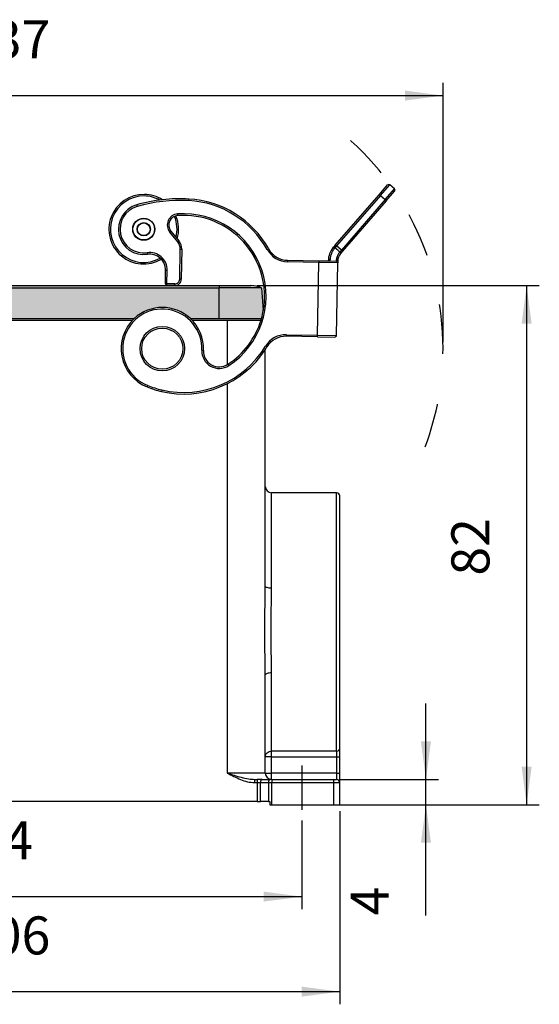
# Model space of a CAD drawing. Units: millimetres. Extents: x -297 to 297, y -210 to 210.
# Drawn here: x -55 to 27, y -54 to 102 of the extents above; entities that cross this region are included whole.
import ezdxf

# ---------------------------------------------------------------- set-up
doc = ezdxf.new("R2010")
doc.units = ezdxf.units.MM
doc.linetypes.add('DASHED', pattern=[15, 7, -8])
doc.layers.add('1', color=7, linetype='Continuous')
doc.styles.add('CONVERTER_11', font='simplex.shx', dxfattribs={"width": 0.95})
doc.dimstyles.new('ME10_DIM_10', dxfattribs={"dimtxt": 6, "dimasz": 6, "dimexe": 2, "dimexo": 1, "dimgap": 4, "dimtad": 1, "dimdsep": 46, "dimtxsty": 'CONVERTER_11', "dimsah": 1, "dimcen": 0.09, "dimclrd": 7, "dimclre": 7, "dimclrt": 7, "dimadec": 0, "dimazin": 0, "dimtfac": 1, "dimtdec": 4, "dimtix": 1, "dimtmove": 0, "dimatfit": 3, "dimfxl": 1, "dimtolj": 1, "dimtzin": 0, "dimarcsym": 0})
doc.dimstyles.new('ME10_DIM_11', dxfattribs={"dimtxt": 6, "dimasz": 6, "dimexe": 2, "dimexo": 1, "dimgap": 4, "dimtad": 1, "dimdsep": 46, "dimtxsty": 'CONVERTER_11', "dimsah": 1, "dimcen": 0.09, "dimclrd": 7, "dimclre": 7, "dimclrt": 7, "dimadec": 0, "dimazin": 0, "dimtfac": 1, "dimtdec": 4, "dimtix": 1, "dimtmove": 0, "dimatfit": 3, "dimfxl": 1, "dimtolj": 1, "dimtzin": 0, "dimarcsym": 0})
doc.dimstyles.new('ME10_DIM_13', dxfattribs={"dimtxt": 6, "dimasz": 6, "dimexe": 2, "dimexo": 1, "dimgap": 4, "dimtad": 1, "dimdsep": 46, "dimtxsty": 'CONVERTER_11', "dimsah": 1, "dimcen": 0.09, "dimclrd": 7, "dimclre": 7, "dimclrt": 7, "dimadec": 0, "dimazin": 0, "dimtfac": 1, "dimtdec": 4, "dimtix": 1, "dimtmove": 0, "dimatfit": 3, "dimfxl": 1, "dimtolj": 1, "dimtzin": 0, "dimarcsym": 0})
doc.dimstyles.new('ME10_DIM_14', dxfattribs={"dimtxt": 6, "dimasz": 6, "dimexe": 2, "dimexo": 1, "dimgap": 4, "dimtad": 1, "dimdsep": 46, "dimtxsty": 'CONVERTER_11', "dimsah": 1, "dimcen": 0.09, "dimclrd": 7, "dimclre": 7, "dimclrt": 7, "dimadec": 0, "dimazin": 0, "dimtfac": 1, "dimtdec": 4, "dimtix": 1, "dimtmove": 0, "dimatfit": 3, "dimfxl": 1, "dimtolj": 1, "dimtzin": 0, "dimarcsym": 0})
doc.dimstyles.new('ME10_DIM_15', dxfattribs={"dimtxt": 6, "dimasz": 6, "dimexe": 2, "dimexo": 1, "dimgap": 4, "dimtad": 1, "dimdsep": 46, "dimtxsty": 'CONVERTER_11', "dimsah": 1, "dimcen": 0.09, "dimclrd": 7, "dimclre": 7, "dimclrt": 7, "dimadec": 0, "dimazin": 0, "dimtfac": 1, "dimtdec": 4, "dimtix": 1, "dimtmove": 0, "dimatfit": 3, "dimfxl": 1, "dimtolj": 1, "dimtzin": 0, "dimarcsym": 0})

# ---------------------------------------------------------------- blocks, each defined once
blk = doc.blocks.new('*D1')
at = {"layer": '1', "color": 7, "linetype": 'Continuous'}
for p, q in [((9.22698330304002, -18.19934596217957), (9.22698330304002, -6.19934596217957)), ((-4.38486531657384, -18.19934596217957), (11.22698330304002, -18.19934596217957)), ((9.22698330304002, -22.19934596217954), (9.22698330304002, -18.19934596217957)), ((-4.38486531657384, -22.19934596217954), (11.22698330304002, -22.19934596217954)), ((9.22698330304002, -39.67194591257145), (9.22698330304002, -22.19934596217954))]:
    blk.add_line(p, q, dxfattribs=at)
at = {"layer": '1', "color": 7}
for points in [[(8.43706831751564, -12.19934596217957), (10.01689828856439, -12.19934596217957), (9.22698330304002, -18.19934596217957)], [(10.01689828856439, -28.19934596217954), (8.43706831751564, -28.19934596217954), (9.22698330304002, -22.19934596217954)]]:
    blk.add_solid(points, dxfattribs=at)
at = {"layer": '1', "color": 7, "insert": (5.22698330304002, -39.67194591257145), "char_height": 6, "attachment_point": 7, "rotation": 90, "line_spacing_factor": 0.60024009603842, "style": 'CONVERTER_11'}
blk.add_mtext('4', dxfattribs=at)
blk = doc.blocks.new('*D2')
at = {"layer": '1', "color": 7, "linetype": 'Continuous'}
for p, q in [((-126.6887135202495, 50.80065403782044), (-126.6887135202495, 91.75065403782042)), ((11.91898331456321, 50.80065403782044), (11.91898331456321, 91.75065403782042)), ((-126.6887135202495, 89.75065403782042), (11.91898331456321, 89.75065403782042))]:
    blk.add_line(p, q, dxfattribs=at)
at = {"layer": '1', "color": 7}
for points in [[(-120.6887135202495, 90.5405690233448), (-120.6887135202495, 88.96073905229605), (-126.6887135202495, 89.75065403782042)], [(5.91898331456321, 88.96073905229605), (5.91898331456321, 90.5405690233448), (11.91898331456321, 89.75065403782042)]]:
    blk.add_solid(points, dxfattribs=at)
at = {"layer": '1', "color": 7, "insert": (-63.68486510284315, 93.75065403782042), "char_height": 6, "attachment_point": 7, "rotation": 0.00013888888888888892, "line_spacing_factor": 0.60024009603842, "style": 'CONVERTER_11'}
blk.add_mtext('137', dxfattribs=at)
blk = doc.blocks.new('*D4')
at = {"layer": '1', "color": 7, "linetype": 'Continuous'}
for p, q in [((-110.3848653165738, -23.19934596217953), (-110.3848653165738, -53.69934596217956)), ((-4.38486531657384, -23.19934596217953), (-4.38486531657384, -53.69934596217956)), ((-110.3848653165738, -51.69934596217956), (-4.38486531657384, -51.69934596217956))]:
    blk.add_line(p, q, dxfattribs=at)
at = {"layer": '1', "color": 7}
for points in [[(-104.3848653165738, -50.90943097665518), (-104.3848653165738, -52.48926094770393), (-110.3848653165738, -51.69934596217956)], [(-10.38486531657384, -52.48926094770393), (-10.38486531657384, -50.90943097665518), (-4.38486531657384, -51.69934596217956)]]:
    blk.add_solid(points, dxfattribs=at)
at = {"layer": '1', "color": 7, "insert": (-63.68486531657383, -47.69934596217956), "char_height": 6, "attachment_point": 7, "rotation": 0.00013888888888888892, "line_spacing_factor": 0.60024009603842, "style": 'CONVERTER_11'}
blk.add_mtext('106', dxfattribs=at)
blk = doc.blocks.new('*D5')
at = {"layer": '1', "color": 7, "linetype": 'Continuous'}
for p, q in [((-104.3848653165738, -24.68590912199306), (-104.3848653165738, -38.69934596217956)), ((-10.38486531657384, -24.68590912199306), (-10.38486531657384, -38.69934596217956)), ((-104.3848653165738, -36.69934596217956), (-10.38486531657384, -36.69934596217956))]:
    blk.add_line(p, q, dxfattribs=at)
at = {"layer": '1', "color": 7}
for points in [[(-98.38486531657378, -35.90943097665519), (-98.38486531657378, -37.48926094770394), (-104.3848653165738, -36.69934596217956)], [(-16.38486531657384, -37.48926094770394), (-16.38486531657384, -35.90943097665519), (-10.38486531657384, -36.69934596217956)]]:
    blk.add_solid(points, dxfattribs=at)
at = {"layer": '1', "color": 7, "insert": (-61.88486531657384, -32.69934596217956), "char_height": 6, "attachment_point": 7, "rotation": 0.00013888888888888892, "line_spacing_factor": 0.60024009603842, "style": 'CONVERTER_11'}
blk.add_mtext('94', dxfattribs=at)
blk = doc.blocks.new('*D6')
at = {"layer": '1', "color": 7, "linetype": 'Continuous'}
for p, q in [((-17.38486510284304, 59.75065403782048), (27.11513468342616, 59.75065403782048)), ((25.11513468342616, 59.75065403782048), (25.11513468342616, -22.19934596217956)), ((-4.38486531657361, -22.19934596217956), (27.11513468342616, -22.19934596217956))]:
    blk.add_line(p, q, dxfattribs=at)
at = {"layer": '1', "color": 7}
for points in [[(25.90504966895053, 53.75065403782048), (24.32521969790178, 53.75065403782048), (25.11513468342616, 59.75065403782048)], [(24.32521969790178, -16.19934596217956), (25.90504966895054, -16.19934596217956), (25.11513468342616, -22.19934596217956)]]:
    blk.add_solid(points, dxfattribs=at)
at = {"layer": '1', "color": 7, "insert": (21.11513468342616, 13.97565403782046), "char_height": 6, "attachment_point": 7, "rotation": 90, "line_spacing_factor": 0.60024009603842, "style": 'CONVERTER_11'}
blk.add_mtext('82', dxfattribs=at)

msp = doc.modelspace()

# ---------------------------------------------------------------- hatches: boundary and pattern name
at = {"layer": '1', "linetype": 'Continuous'}
msp.add_hatch(color=3, dxfattribs=at).paths.add_polyline_path([(-23.38486510284304, 59.75065403782043), (-23.38486510284304, 59.39448444002085), (-57.38486510284304, 59.39448444002085), (-57.38486510284304, 59.75065403782043)])
h = msp.add_hatch(color=3, dxfattribs=at)
edge = h.paths.add_edge_path()
edge.add_line((-57.38486510284304, 59.39448444002085), (-57.38486510284304, 54.55065403782044))
edge.add_line((-57.38486510284304, 54.55065403782044), (-36.82192515389841, 54.55065403782038))
edge.add_arc((-32.38486531657384, 49.80065403782044), 6.500000000000011, 46.95092019976272, 133.0490798002359, ccw=False)
edge.add_line((-27.94780547924904, 54.55065403782038), (-23.38486510284304, 54.55065403782044))
edge.add_line((-23.38486510284304, 54.55065403782044), (-23.38486510284304, 59.39448444002085))
edge.add_line((-23.38486510284304, 59.39448444002085), (-57.38486510284304, 59.39448444002085))
h = msp.add_hatch(color=3, dxfattribs=at)
edge = h.paths.add_edge_path()
edge.add_line((-23.38486510284304, 59.75065403782043), (-23.38486510284304, 59.39448444002085))
edge.add_line((-23.38486510284304, 59.39448444002085), (-16.73486510284306, 59.39448444002085))
edge.add_arc((-18.38486510284304, 55.75065403782043), 3.999999999999996, 65.63802206002036, 90)
edge.add_line((-18.38486510284304, 59.75065403782043), (-23.38486510284304, 59.75065403782043))
h = msp.add_hatch(color=3, dxfattribs=at)
edge = h.paths.add_edge_path()
edge.add_line((-16.73486510284306, 59.39448444002085), (-16.43823067055962, 55.80236723643543))
edge.add_arc((-29.04049771864379, 58.04354220701924), 12.79999999999998, 344.16417178553905, 349.91599997260073, ccw=False)
edge.add_line((-16.72628916764586, 54.55065403782044), (-23.38486510284304, 54.55065403782044))
edge.add_line((-23.38486510284304, 54.55065403782044), (-23.38486510284304, 59.39448444002085))
edge.add_line((-23.38486510284304, 59.39448444002085), (-16.73486510284306, 59.39448444002085))

# ---------------------------------------------------------------- linework, layer by layer
at = {"color": 7, "linetype": 'Continuous'}
for p, q in [((1.81888204293875, 74.10446206133935), (3.15609280127353, 75.64274707152373)), ((2.05000958084793, 73.98928060731242), (3.50878495357677, 75.66740970933182)), ((2.80471916107069, 73.33322157832197), (4.26349453379964, 75.01135068034137)), ((2.95094641327296, 73.12037351785352), (4.28815717160774, 74.65865852803807)), ((4.26349453379964, 75.01135068034137), (3.50878495357677, 75.66740970933182)), ((-28.21482192967676, 73.42139184510307), (-28.22822575741964, 73.17175142890034)), ((-5.10445264646114, 66.14007656203654), (1.81888204293875, 74.10446206133935)), ((2.05000958084793, 73.98928060731242), (-4.87332510855185, 66.02489510800967)), ((2.80471916107069, 73.33322157832197), (-4.11861552832909, 65.36883607901916)), ((2.95094641327296, 73.12037351785352), (-3.97238827612694, 65.15598801855077)), ((2.05000958084793, 73.98928060731242), (2.80471916107069, 73.33322157832197)), ((-36.40170515735144, 72.50158927584266), (-36.33324015281767, 72.26114688533266)), ((-29.95297354652951, 70.81097686961004), (-29.97079534004297, 71.06034082786374)), ((-31.01176172763474, 68.37081253351283), (-31.20604821799884, 68.21348243575045)), ((-29.94611724338472, 66.65759725776894), (-31.20604821799884, 68.21348243575045)), ((-31.01176172763474, 68.37081253351283), (-29.7518307530205, 66.81492735553132)), ((-29.7518307530205, 66.81492735553132), (-29.94611724338472, 66.65759725776894)), ((-29.63967313189687, 60.75441213847944), (-29.55638920941078, 65.52574486216645)), ((-29.55638920941078, 65.52574486216645), (-29.30642728562168, 65.52138176055718)), ((-29.30642728562168, 65.52138176055718), (-29.38971120810777, 60.75004903687017)), ((-15.81252773601534, 65.42888648732713), (-15.59424440296857, 65.55075685498906)), ((-5.10445264646114, 66.14007656203654), (-5.3285598910378, 65.88227066804626)), ((-4.6506940268581, 65.29022896830884), (-5.14030927067813, 65.71584500639426)), ((-4.87332510855185, 66.02489510800967), (-5.08146479006257, 65.78545779411064)), ((-4.11861552832909, 65.36883607901916), (-4.87332510855185, 66.02489510800967)), ((-4.38469070988185, 65.05899581264634), (-4.6506940268581, 65.29022896830884)), ((-4.11861552832909, 65.36883607901916), (-4.3267552098398, 65.12939876512013)), ((-34.76308985765411, 64.94405813448907), (-34.72687817584358, 64.69669460827618)), ((-12.59936116284564, 63.75747506920754), (-12.60372426445485, 63.50751314541844)), ((-12.59936116284564, 63.75747506920754), (-7.68769224643324, 63.67174156936562)), ((-3.97238827612694, 65.15598801855077), (-4.19787293109687, 64.89659759516024)), ((-31.90241975082665, 60.04379428159604), (-31.86514211984786, 62.17942833005435)), ((-31.86514211984786, 62.17942833005435), (-31.61518019605876, 62.17506522844502)), ((-31.65245782703755, 60.03943117998676), (-31.61518019605876, 62.17506522844502)), ((-7.69205534804269, 63.42177964557652), (-12.60372426445485, 63.50751314541844)), ((-7.89275802207135, 51.92353115127804), (-7.69205534804269, 63.42177964557652)), ((-7.68769224643324, 63.67174156936562), (-7.69205534804269, 63.42177964557652)), ((-4.69251226257347, 63.36942242626463), (-7.69205534804269, 63.42177964557652)), ((-7.68769224643324, 63.67174156936562), (-6.18792070369864, 63.64556295970965)), ((-6.18792070369864, 63.64556295970965), (-5.93795877990954, 63.64119985810032)), ((-5.93795877990954, 63.64119985810032), (-4.93811108475313, 63.62374745166306)), ((-4.89321493660213, 51.87117393196627), (-4.69251226257347, 63.36942242626463)), ((-4.68814916096414, 63.61938435005374), (-4.69251226257347, 63.36942242626463)), ((-29.38971120810777, 60.75004903687017), (-29.63967313189687, 60.75441213847944)), ((-57.38486510284304, 59.75065403782043), (-23.38486510284304, 59.75065403782043)), ((-57.38486510284304, 59.39448444002085), (-23.38486510284304, 59.39448444002085)), ((-31.90241975082665, 60.04379428159604), (-31.65245782703755, 60.03943117998676)), ((-31.65682092864688, 59.78946925619766), (-31.65245782703755, 60.03943117998676)), ((-30.40701130970138, 59.76765374815108), (-31.65682092864688, 59.78946925619766)), ((-30.40264820809205, 60.01761567194012), (-31.65245782703755, 60.03943117998676)), ((-30.40701130970138, 59.76765374815108), (-30.40264820809205, 60.01761567194012)), ((-23.38486510284304, 59.75065403782043), (-23.38486510284304, 59.39448444002085)), ((-23.38486510284304, 59.75065403782043), (-18.38486510284304, 59.75065403782043)), ((-23.38486510284304, 54.55065403782044), (-23.38486510284304, 59.39448444002085)), ((-16.73486510284306, 59.39448444002085), (-23.38486510284304, 59.39448444002085)), ((-16.73486510284306, 59.39448444002085), (-16.43823067055962, 55.80236723643543)), ((-57.38486510284304, 54.55065403782044), (-36.82192515389841, 54.55065403782038)), ((-27.94780547924904, 54.55065403782038), (-23.38486510284304, 54.55065403782044)), ((-23.38486510284304, 54.55065403782044), (-16.72628916764586, 54.55065403782044)), ((-77.69444955675033, 54.30065403782044), (-37.07528107639735, 54.30065403782044)), ((-27.69444955675033, 54.30065403782044), (-22.13486531657384, 54.30065403782044)), ((-22.13486531657384, 54.30065403782044), (-22.13486531657384, 47.26953625079545)), ((-22.13486531657384, 54.30065403782044), (-16.79995899876417, 54.30065403782044)), ((-12.80879004009296, 51.75930272733086), (-12.80442693848374, 52.00926465111996)), ((-7.89712112368068, 51.67356922748894), (-12.80879004009296, 51.75930272733086)), ((-12.80442693848374, 52.00926465111996), (-7.89275802207135, 51.92353115127804)), ((-7.89712112368068, 51.67356922748894), (-7.89275802207135, 51.92353115127804)), ((-7.89712112368068, 51.67356922748894), (-5.14753996200056, 51.62557510978644)), ((-7.89275802207135, 51.92353115127804), (-4.89321493660213, 51.87117393196627)), ((-16.07833065627824, 50.20104738411197), (-15.8644335100347, 50.07163327812344)), ((-26.14016280958367, 49.54337870050307), (-25.89037470930396, 49.53308768701032)), ((-16.13486531657384, 28.05065403782044), (-16.13486531657384, 49.64088475222314)), ((-22.02161894628091, 47.33955506302124), (-21.88453147025814, 47.13049281411503)), ((-22.13486531657384, 44.27865059366167), (-22.13486531657384, -17.19934596217956)), ((-16.13486531657384, 12.28921612215117), (-16.13486531657384, 28.05065403782044)), ((-15.13486531657384, 11.98202657999923), (-15.13486531657384, 27.05065403782044)), ((-4.88486531657384, 27.05065403782044), (-15.13486531657384, 27.05065403782044)), ((-4.88486531657384, -13.73788777733785), (-4.88486531657384, 27.05065403782044)), ((-4.38486531657384, -13.30022014940317), (-4.38486531657384, 26.55065403782044)), ((-15.13486531657384, -13.73788777733785), (-15.13486531657384, -1.38071850389423)), ((-16.13486531657384, -14.61322303320719), (-16.13486531657384, -1.68790804604203)), ((-4.88486531657384, -13.73788777733785), (-15.13486531657384, -13.73788777733785)), ((-15.13486531657384, -14.61322303320719), (-15.13486531657384, -13.73788777733785)), ((-4.88486531657384, -13.73788777733785), (-4.88486531657384, -14.61322303320719)), ((-4.38486531657384, -14.61322303320719), (-4.38486531657384, -13.30022014940317)), ((-15.13486531657384, -14.61322303320719), (-16.13486531657384, -14.61322303320719)), ((-16.13486531657384, -17.19934596217956), (-16.13486531657384, -14.61322303320719)), ((-15.13486531657384, -14.61322303320719), (-4.88486531657384, -14.61322303320719)), ((-15.13486531657384, -17.19934596217956), (-15.13486531657384, -14.61322303320719)), ((-4.88486531657384, -14.61322303320719), (-4.88486531657384, -17.19934596217956)), ((-4.88486531657384, -14.61322303320719), (-4.38486531657384, -14.61322303320719)), ((-4.38486531657384, -17.19934596217956), (-4.38486531657384, -14.61322303320719)), ((-16.13486531657384, -17.19934596217956), (-22.13486531657384, -17.19934596217956)), ((-17.80473829765163, -18.19934596217956), (-17.38486531657384, -18.19934596217956)), ((-17.80473829765163, -18.19934596217956), (-17.80473829765163, -18.69934596217956)), ((-16.63486531657384, -18.19934596217956), (-17.38486531657384, -18.19934596217956)), ((-17.38486531657384, -18.19934596217956), (-17.38486531657384, -18.69934596217956)), ((-16.63486531657384, -18.19934596217956), (-15.36691612414256, -18.19934596217956)), ((-16.13486531657384, -17.19934596217956), (-15.13486531657384, -17.19934596217956)), ((-15.13486531657384, -18.19934596217956), (-15.36691612414256, -18.19934596217956)), ((-4.88486531657384, -17.19934596217956), (-15.13486531657384, -17.19934596217956)), ((-15.13486531657384, -18.19934596217956), (-15.13486531657384, -17.19934596217956)), ((-15.11691612414256, -18.19934596217956), (-15.13486531657384, -18.19934596217956)), ((-15.11691612414256, -18.19934596217956), (-5.38486531657384, -18.19934596217956)), ((-15.11691612414256, -18.19934596217956), (-15.11691612414256, -18.69934596217956)), ((-5.38486531657384, -18.19934596217956), (-5.38486531657384, -18.69934596217956)), ((-5.38486531657384, -18.19934596217956), (-4.88486531657384, -18.19934596217956)), ((-4.88486531657384, -17.19934596217956), (-4.38486531657384, -17.19934596217956)), ((-4.88486531657384, -17.19934596217956), (-4.88486531657384, -18.19934596217956)), ((-4.38486531657384, -18.69934596217956), (-4.38486531657384, -17.19934596217956)), ((-17.80473829765163, -18.69934596217956), (-17.38486531657384, -18.69934596217956)), ((-17.38486531657384, -18.69934596217956), (-16.88486531657384, -18.69934596217956)), ((-17.38486531657384, -18.69934596217956), (-17.38486531657384, -21.69934596217956)), ((-16.88486531657384, -18.69934596217956), (-15.61691612414256, -18.69934596217956)), ((-16.88486531657384, -21.69934596217956), (-16.88486531657384, -18.69934596217956)), ((-15.61691612414256, -18.69934596217956), (-15.11691612414256, -18.69934596217956)), ((-15.61691612414256, -18.69934596217956), (-15.61691612414256, -21.69934596217956)), ((-15.11691612414256, -18.69934596217956), (-5.38486531657384, -18.69934596217956)), ((-15.11691612414256, -22.19934596217956), (-15.11691612414256, -18.69934596217956)), ((-5.38486531657384, -18.69934596217956), (-4.38486531657384, -18.69934596217956)), ((-5.38486531657384, -18.69934596217956), (-5.38486531657384, -22.19934596217956)), ((-4.38486531657384, -22.19934596217956), (-4.38486531657384, -18.69934596217956)), ((-17.38486531657384, -21.69934596217956), (-97.38486531657384, -21.69934596217956)), ((-17.38486531657384, -21.69934596217956), (-16.88486531657384, -21.69934596217956)), ((-15.61691612414256, -21.69934596217956), (-16.88486531657384, -21.69934596217956)), ((-15.61691612414256, -21.69934596217956), (-15.38486531657384, -21.69934596217956)), ((-15.38486531657384, -21.69934596217956), (-15.38486531657384, -22.19934596217956)), ((-15.38486531657384, -22.19934596217956), (-15.11691612414256, -22.19934596217956)), ((-15.11691612414256, -22.19934596217956), (-5.38486531657384, -22.19934596217956)), ((-5.38486531657384, -22.19934596217956), (-4.38486531657384, -22.19934596217956))]:
    msp.add_line(p, q, dxfattribs=at)
for centre, radius in [((-35.30626508481112, 68.65451102768185), 1.750000000000024), ((-35.30626508481112, 68.65451102768185), 1.750000000000024), ((-35.30626508481112, 68.65451102768185), 1.699999999999944), ((-35.30626508481112, 68.65451102768185), 1.049999999999982), ((-35.30626508481112, 68.65451102768185), 0.9999999999999001), ((-32.38486531657384, 49.80065403782044), 3.50000000000004), ((-32.38486531657384, 49.80065403782044), 3.50000000000004), ((-32.38486531657384, 49.80065403782044), 3.250000000000037), ((-32.38486531657384, 49.80065403782044), 3.250000000000037)]:
    msp.add_circle(centre, radius, dxfattribs=at)
for centre, radius, start, end in [((3.34477019632925, 75.47873231427616), 0.2499999999999039, 49.00000000001487, 139.0000000000138), ((4.09947977655202, 74.82267328528565), 0.2499999999999838, 319.0000000000136, 49.00000000000383), ((-35.30626508481112, 68.65451102768185), 5.49999999999996, 88.99999999999933, 300.421580598449), ((-35.30626508481112, 68.65451102768185), 5.49999999999996, 88.99999999999933, 300.421580598449), ((-35.30626508481112, 68.65451102768185), 5.249999999999955, 89.00000000000063, 299.6870884222985), ((-35.30626508481112, 68.65451102768185), 5.249999999999955, 89.00000000000063, 299.6870884222985), ((-29.55520470397403, 48.45735022483734), 24.99999999999985, 86.92659529397228, 105.8940902093776), ((-29.55520470397403, 48.45735022483734), 24.74999999999978, 86.92659529397206, 105.8940902093776), ((-35.30626508481112, 68.65451102768185), 5.249999999999981, 61.08566549726434, 89.00000000000063), ((-35.30626508481112, 68.65451102768185), 5.249999999999981, 61.08566549726434, 89.00000000000063), ((-35.30626508481112, 68.65451102768185), 5.500000000000045, 57.62126600285265, 88.99999999999933), ((-35.30626508481112, 68.65451102768185), 5.500000000000045, 57.62126600285265, 88.99999999999933), ((-29.04049771864379, 58.04354220701924), 15.14999999999986, 29.17517993534668, 86.9265952939723), ((-29.04049771864379, 58.04354220701924), 15.39999999999998, 29.17517993534676, 86.92659529397265), ((-35.30626508481112, 68.65451102768185), 3.999999999999899, 105.8940902093768, 278.3284036061765), ((-35.30626508481112, 68.65451102768185), 3.749999999999958, 105.8940902093766, 278.3284036061758), ((-29.84604278544919, 69.31479312008764), 1.750000000000018, 94.08792158008745, 219.0000000000004), ((-29.84604278544919, 69.31479312008764), 1.500000000000043, 94.08792158008502, 218.9999999999993), ((-35.30626508481112, 68.65451102768185), 5.25000000000013, 345.9916622725576, 22.7154155347524), ((-35.30626508481112, 68.65451102768185), 5.25000000000013, 345.9916622725576, 22.7154155347524), ((-35.30626508481112, 68.65451102768185), 5.500000000000086, 344.0540447387704, 22.57002217800303), ((-35.30626508481112, 68.65451102768185), 5.500000000000086, 344.0540447387704, 22.57002217800303), ((-29.04049771864379, 58.04354220701924), 13.05000000000006, 303.253882984123, 94.08792158008686), ((-29.04049771864379, 58.04354220701924), 12.79999999999998, 349.9159999726008, 94.08792158008654), ((-31.30612267593449, 65.55628657343175), 1.750000000000024, 358.9999999999982, 38.99999999999797), ((-31.30612267593449, 65.55628657343175), 2.000000000000026, 358.9999999999998, 38.99999999999693), ((-12.53827774031504, 67.25694200225485), 3.750000000000138, 209.1751799353455, 269), ((-12.53827774031504, 67.25694200225485), 3.500000000000017, 209.175179935345, 268.9999999999982), ((-2.68845377065134, 63.58447953717916), 3.500000000000179, 140.5902522874718, 179.0000000000001), ((-2.6884394292498, 63.58449649479837), 3.500000314856659, 138.9659938892374, 140.5906158160758), ((-34.36476135773887, 62.22305934614752), 2.750000000000036, 359.0000000000006, 98.32840360617716), ((-34.36476135773887, 62.22305934614752), 2.500000000000032, 359.0000000000009, 98.32840360617608), ((-2.68845377065134, 63.58447953717916), 2.000000000000025, 141.6798317071446, 178.9999999999997), ((-2.68845377065134, 63.58447953717916), 2.000000000000034, 138.9999999999983, 141.6798317071446), ((-4.94247418636257, 63.37378552787396), 0.2500000000000036, 358.9999999999966, 88.99999999997216), ((-30.38955890326406, 60.76750144330742), 0.9999999999999427, 268.9999999999978, 359.0000000000022), ((-30.38955890326406, 60.76750144330742), 0.7500000000000032, 268.999999999998, 358.9999999999986), ((-31.65245782703755, 60.03943117998676), 0.2499999999999991, 179.000000000008, 268.9999999999982), ((-18.38486510284304, 55.75065403782043), 3.999999999999996, 65.63802206002036, 90), ((-32.38486531657384, 49.80065403782044), 6.250000000000083, 357.6408068523291, 248.3531064795948), ((-32.38486531657384, 49.80065403782044), 6.500000000000011, 46.95092019976273, 133.0490798002359), ((-32.38486531657384, 49.80065403782044), 6.49999999999986, 133.0490798002359, 248.3531064795918), ((-32.38486531657384, 49.80065403782044), 6.500000000000193, 357.6408068523286, 46.95092019976273), ((-29.04049771864379, 58.04354220701924), 12.80000000000002, 342.9975175485055, 344.1641717855391), ((-29.04049771864379, 58.04354220701924), 12.79999999999998, 344.1641717855391, 349.9159999726008), ((-29.04049771864379, 58.04354220701924), 12.80000000000003, 303.2538829841229, 342.9975175485055), ((-12.86987346262345, 48.25983579428345), 3.750000000000048, 89.00000000000158, 148.824820064653), ((-12.86987346262345, 48.25983579428345), 3.500000000000046, 89.00000000000006, 148.8248200646535), ((-5.14317686039124, 51.87553703357554), 0.2500000000000034, 268.9999999999982, 359.0000000000113), ((-29.04049771864379, 58.04354220701924), 15.15000000000002, 257.0069987231251, 328.8248200646534), ((-29.04049771864379, 58.04354220701924), 15.39999999999995, 326.932471617121, 328.8248200646532), ((-29.04049771864379, 58.04354220701924), 15.40000000000008, 257.0069987231276, 326.932471617121), ((-23.39249370650794, 49.43017755208336), 2.750000000000099, 177.6408068523277, 303.2538829841221), ((-23.39249370650794, 49.43017755208336), 2.499999999999988, 177.6408068523287, 303.2538829841209), ((-29.19142390924583, 57.46819235184722), 14.80545806312388, 247.8121600726779, 257.0755156022231), ((-29.0980297966222, 57.76355215164654), 14.86424492366487, 247.8996684867545, 256.9804342620905), ((-15.13486531657384, 28.05065403782044), 1, 180, 270), ((-4.88486531657384, 26.55065403782044), 0.5, 0, 90), ((-15.13486531657384, -17.19934596217956), 1, 180, 270), ((-4.88486531657384, -18.69934596217956), 0.5, 0, 90)]:
    msp.add_arc(centre, radius, start, end, dxfattribs=at)
for points, knots in [([(1.818882042938753, 74.10446206133935), (1.848102431922506, 74.10190308979851), (1.937462713250507, 74.0940773535209), (2.004735010764026, 74.0314375236603), (2.050009580847927, 73.98928060731242)], [0, 0, 0, 0, 0.0863670198300939, 0.2641231634948933, 0.2641231634948933, 0.2641231634948933, 0.2641231634948933]), ([(2.950946413272959, 73.12037351785352), (2.944345653321082, 73.14895339601577), (2.924159529115804, 73.2363548972436), (2.852766811519779, 73.29425472601689), (2.804719161070693, 73.33322157832197)], [0, 0, 0, 0, 0.0863670198302018, 0.2641231634950419, 0.2641231634950419, 0.2641231634950419, 0.2641231634950419]), ([(-5.140309270678131, 65.71584500639426), (-5.156176916590329, 65.69718235608762), (-5.193454766828989, 65.65333817868692), (-5.255158588329146, 65.57664964013216), (-5.328290270176709, 65.47907550468899), (-5.409383508277797, 65.36078678284699), (-5.495046378862991, 65.22201880135923), (-5.581844707574765, 65.06297037284844), (-5.66634712022186, 64.88384084495333), (-5.750004773298484, 64.67244924209088), (-5.824529102866624, 64.43303247355351), (-5.882607298401114, 64.17095456247208), (-5.907479256437835, 63.98744003602889), (-5.916540083632819, 63.88626993777113), (-5.917578844267667, 63.87378879427469), (-5.918074298807937, 63.86783561572264)], [0, 0, 0, 0, 0.0734877380930904, 0.1726447530613991, 0.2952375861238937, 0.4392146566050317, 0.6027461578286178, 0.7842639199018668, 0.9825037723189124, 1.196549920312415, 1.465813856227449, 1.733823241666758, 2.000977561923771, 2.020629081296053, 2.03855028375338, 2.03855028375338, 2.03855028375338, 2.03855028375338]), ([(-5.392643286010639, 65.80649642843406), (-5.39214989751275, 65.8070347254497), (-5.39116311002842, 65.80811131172302), (-5.386613289580291, 65.81333385101529), (-5.375025504018062, 65.81872342328859), (-5.354327125522269, 65.82224012962864), (-5.326647434100605, 65.81900157905056), (-5.292508333552838, 65.80904098053412), (-5.254564482025629, 65.79234457393014), (-5.215168390179439, 65.77032928546978), (-5.176522879536785, 65.74466139350771), (-5.152262178346493, 65.72535633582658), (-5.140309270678131, 65.71584500639426)], [0, 0, 0, 0, 0.0021913185726595, 0.0043826410299529, 0.0207402265708838, 0.0387127591974007, 0.0672631277829338, 0.1031674937116738, 0.1452728058416485, 0.1912759290455237, 0.2384470501785479, 0.2842580203711945, 0.2842580203711945, 0.2842580203711945, 0.2842580203711945]), ([(-5.081464790062569, 65.78545779411064), (-5.093111701707597, 65.79519101328047), (-5.116728877739154, 65.81492767941873), (-5.154454050545633, 65.84128403349372), (-5.192983893629338, 65.86399387953134), (-5.230187106678795, 65.88133495043705), (-5.26385707168116, 65.89197211240332), (-5.291181070736654, 65.89556085974237), (-5.311441713599663, 65.89287955086036), (-5.322219578389067, 65.8878772994681), (-5.326919112951236, 65.88367998554735), (-5.328012968186134, 65.88274044359322), (-5.328559891037799, 65.88227066804626)], [0, 0, 0, 0, 0.0455198138590923, 0.0923034016394394, 0.1378710238627129, 0.1795623489077284, 0.215145582731922, 0.2435182076707276, 0.2613775746838803, 0.2759421869415812, 0.278105345330143, 0.2802685000669289, 0.2802685000669289, 0.2802685000669289, 0.2802685000669289]), ([(-5.081464790062569, 65.78545779411064), (-5.085148164901867, 65.78120761181111), (-5.09454309084946, 65.77036693288201), (-5.108999618278967, 65.75328290242993), (-5.12500474778089, 65.73439028885407), (-5.135213993082211, 65.72201923103222), (-5.140309270678131, 65.71584500639426)], [0, 0, 0, 0, 0.0168723907496144, 0.0430353081313338, 0.0671385691738157, 0.0911538296693334, 0.0911538296693334, 0.0911538296693334, 0.0911538296693334]), ([(-5.104452646461141, 66.14007656203654), (-5.075232257477372, 66.13751759049569), (-4.985871976149376, 66.12969185421797), (-4.918599678635786, 66.06705202435747), (-4.873325108551853, 66.02489510800967)], [0, 0, 0, 0, 0.0863670198301632, 0.2641231634949283, 0.2641231634949283, 0.2641231634949283, 0.2641231634949283]), ([(-3.972388276126935, 65.15598801855077), (-3.978989036078798, 65.18456789671298), (-3.999175160284044, 65.27196939794078), (-4.070567877880016, 65.32986922671405), (-4.118615528329087, 65.36883607901916)], [0, 0, 0, 0, 0.08636701983009, 0.2641231634949228, 0.2641231634949228, 0.2641231634949228, 0.2641231634949228]), ([(-5.918074298807937, 63.86783561572264), (-5.933853770790836, 63.86822835331046), (-5.966363721925038, 63.86903748337309), (-6.015519506210475, 63.85923445245274), (-6.063479826313365, 63.84020480480731), (-6.10699920331821, 63.81166726002299), (-6.142793900664343, 63.77514948846277), (-6.168632415350583, 63.73346825687361), (-6.184441508216411, 63.68964034000937), (-6.186788470518052, 63.65990710390908), (-6.187920703698637, 63.64556295970965)], [0, 0, 0, 0, 0.0472409116161745, 0.0973289687737099, 0.1491176758014888, 0.2012166525720178, 0.2522793789094653, 0.3012384862559201, 0.3473879075215301, 0.3904036929969745, 0.3904036929969745, 0.3904036929969745, 0.3904036929969745]), ([(-5.918074298807937, 63.86783561572264), (-5.919067557049451, 63.85567869152642), (-5.921627515691854, 63.82434644393287), (-5.92640266905315, 63.76813309381009), (-5.931322328915622, 63.71285971322041), (-5.935363147152929, 63.66864456615249), (-5.937191698690077, 63.64931047668855), (-5.937958779909536, 63.64119985810032)], [0, 0, 0, 0, 0.0365922894028277, 0.0943099343683219, 0.1692469279599051, 0.2030675727745649, 0.2275079968556339, 0.2275079968556339, 0.2275079968556339, 0.2275079968556339]), ([(-4.909991803606317, 63.85482079520614), (-4.912446437932536, 63.83348433177083), (-4.919083899560508, 63.77578957557263), (-4.927564512062633, 63.70685968552962), (-4.934572842583049, 63.65118289237408), (-4.937069338919941, 63.63182508477878), (-4.938111084753132, 63.62374745166306)], [0, 0, 0, 0, 0.0644314502430059, 0.174225544637417, 0.2083463043264511, 0.2327798829107523, 0.2327798829107523, 0.2327798829107523, 0.2327798829107523]), ([(-4.384690709881852, 65.05899581264634), (-4.449080363279768, 64.97739195042978), (-4.616348619505434, 64.7654054446253), (-4.780353157811406, 64.42335090708974), (-4.875934075780648, 64.09577562089693), (-4.900350180001894, 63.92303429843298), (-4.909991803606317, 63.85482079520614)], [0, 0, 0, 0, 0.3113797474164942, 0.8088869757999884, 1.12531193742949, 1.331806770202538, 1.331806770202538, 1.331806770202538, 1.331806770202538]), ([(-4.688149160964144, 63.61938435005374), (-4.688651018715704, 63.63283748660783), (-4.689683521738568, 63.66051506513641), (-4.701359041573337, 63.70176235669294), (-4.721201981162793, 63.74168414410663), (-4.749367820406156, 63.77804387367759), (-4.784464875195694, 63.80864785174365), (-4.82433259264173, 63.83203106546634), (-4.866598434464164, 63.84806285581381), (-4.895745219722268, 63.85260208439768), (-4.909991803606317, 63.85482079520614)], [0, 0, 0, 0, 0.0402744086437151, 0.0828578635861907, 0.127398988659116, 0.1733305567417922, 0.219901454448607, 0.2662200254717987, 0.3113639819455235, 0.3545276296651552, 0.3545276296651552, 0.3545276296651552, 0.3545276296651552]), ([(-4.326755209839803, 65.12939876512013), (-4.330749481739412, 65.1247736033506), (-4.340900809293355, 65.11301886026435), (-4.355714791824608, 65.09545395681099), (-4.370934173573556, 65.07652798034559), (-4.380110161526956, 65.06483355057719), (-4.384690709881852, 65.05899581264634)], [0, 0, 0, 0, 0.0183335692159812, 0.046594302157971, 0.0689274468264077, 0.0911882796098431, 0.0911882796098431, 0.0911882796098431, 0.0911882796098431]), ([(-4.384690709881852, 65.05899581264634), (-4.373211852175199, 65.04934101325577), (-4.349963147651927, 65.02978666635593), (-4.318243836370383, 64.99726058442253), (-4.290285704842793, 64.96301692858167), (-4.268080573578942, 64.92874834083722), (-4.253243447959917, 64.89636092129786), (-4.246357392079641, 64.86814555415569), (-4.247250564329029, 64.84529597684592), (-4.251805777676022, 64.83260039005995), (-4.256057763087168, 64.82670504267045), (-4.256864331937727, 64.8255770233888), (-4.25757008618848, 64.82459001141734)], [0, 0, 0, 0, 0.0449776476380393, 0.0910954767860555, 0.136053556035932, 0.1774269229689792, 0.2132301732361279, 0.2425553146045089, 0.2635564739277459, 0.2812009103939725, 0.2817209429575902, 0.2853611664044367, 0.2853611664044367, 0.2853611664044367, 0.2853611664044367]), ([(-4.197872931096867, 64.89659759516024), (-4.197437865022981, 64.89715287950689), (-4.196567742247274, 64.89826345727666), (-4.192180981935485, 64.90359807649158), (-4.188612845414449, 64.91590225516364), (-4.188406147846561, 64.9369286364788), (-4.195937392807381, 64.96362173674068), (-4.211097659571281, 64.99546165247942), (-4.233467795360776, 65.02989685354278), (-4.261312751253796, 65.06488883248159), (-4.29266464783208, 65.09857940462183), (-4.3154958880089, 65.11921984384975), (-4.326755209839803, 65.12939876512013)], [0, 0, 0, 0, 0.002116870164033, 0.0042337442186522, 0.0206859376584229, 0.0387849026656427, 0.067157527476205, 0.102740761255729, 0.1444320862494771, 0.1899997085125792, 0.2367832963530087, 0.2823031103048368, 0.2823031103048368, 0.2823031103048368, 0.2823031103048368]), ([(-34.69039907567628, 43.99143601078464), (-34.69615877681845, 43.97692338021773), (-34.70747417387752, 43.94841214791843), (-34.72435096907951, 43.90588794607505), (-34.74032804867457, 43.8656307438377), (-34.75470601542537, 43.82940280169133), (-34.76641133111549, 43.79990909740319), (-34.77433583088514, 43.7799418569615), (-34.77938291719676, 43.76722479104674), (-34.78154125642604, 43.76178645681781), (-34.78262042604069, 43.75906728970335)], [0, 0, 0, 0, 0.0468413858566233, 0.0920236773904584, 0.1372523428883853, 0.1767766952967202, 0.2089540305090015, 0.2324470752656689, 0.2412235376328293, 0.2499999999999738, 0.2499999999999738, 0.2499999999999738, 0.2499999999999738]), ([(-32.44670301283804, 43.28141954482044), (-32.45021349416903, 43.26620550117505), (-32.45711011764848, 43.23631628635746), (-32.46739635872761, 43.19173683814232), (-32.47713423197216, 43.14953395638008), (-32.48589746162787, 43.11155507374714), (-32.49303173668545, 43.08063590287459), (-32.49786164153713, 43.0597036214275), (-32.50093779111994, 43.04637192425639), (-32.50225327770162, 43.0406707487225), (-32.50291102099243, 43.03782016095556)], [0, 0, 0, 0, 0.0468413858566297, 0.0920236773904485, 0.1372523428883655, 0.1767766952966541, 0.2089540305089524, 0.2324470752656355, 0.2412235376328551, 0.2500000000000609, 0.2500000000000609, 0.2500000000000609, 0.2500000000000609]), ([(-16.13486531657384, -1.687908046042026), (-16.14628811558989, -0.6368111926254103), (-16.17157876714388, 1.690371585794098), (-16.22885317844479, 5.276063715165945), (-16.17133160519553, 8.884040553221123), (-16.14636032336359, 11.21582750134061), (-16.13486531657384, 12.28921612215117)], [0, 0, 0, 0, 3.153519045327156, 6.982054212498475, 10.75751565925465, 13.97790881130408, 13.97790881130408, 13.97790881130408, 13.97790881130408]), ([(-15.13486531657384, 11.98202657999923), (-15.26361774577725, 11.98560951143116), (-15.50359000172886, 11.99228747230649), (-15.80711757141933, 12.0597438527009), (-16.05293544136793, 12.13100534864206), (-16.11274327929135, 12.24649732727865), (-16.13486531657384, 12.28921612215117)], [0, 0, 0, 0, 0.3833960741130525, 0.7145839670569225, 0.9531657850369403, 1.093216357609586, 1.093216357609586, 1.093216357609586, 1.093216357609586]), ([(-15.13486531657384, -1.380718503894229), (-15.14819149035088, -0.3757906704237903), (-15.17769510889677, 1.849080781890313), (-15.24451831377691, 5.277149186928781), (-15.17740730433046, 8.726515689004234), (-15.14827584893164, 10.95579061500583), (-15.13486531657384, 11.98202657999923)], [0, 0, 0, 0, 3.015108767264921, 6.675334484554806, 10.28483068464722, 13.36386215141691, 13.36386215141691, 13.36386215141691, 13.36386215141691]), ([(-15.13486531657384, -1.380718503894229), (-15.26361774577033, -1.38430143532889), (-15.50359000171099, -1.390979396209358), (-15.80711757139548, -1.45843577660147), (-16.0529354413397, -1.529697272537702), (-16.11274327928279, -1.645189251168986), (-16.13486531657384, -1.687908046042026)], [0, 0, 0, 0, 0.3833960740937803, 0.714583967026827, 0.9531657850086701, 1.093216357595348, 1.093216357595348, 1.093216357595348, 1.093216357595348]), ([(-16.13486531657384, -14.61322303320719), (-16.1192976742801, -14.49777310642002), (-16.08753956128158, -14.26225445229599), (-15.85064735471845, -13.973146520224), (-15.52164981630693, -13.77589234677779), (-15.26520288222031, -13.75069444665618), (-15.13486531657384, -13.73788777733785)], [0, 0, 0, 0, 0.3435159247472877, 0.7007748875358378, 1.076613879220492, 1.465053998779947, 1.465053998779947, 1.465053998779947, 1.465053998779947]), ([(-4.884865316573837, -13.73788777733785), (-4.750238785559077, -13.71359790877168), (-4.49304293193181, -13.66719356597134), (-4.419779670103627, -13.4186609342111), (-4.384865316573837, -13.30022014940317)], [0, 0, 0, 0, 0.3760308292047242, 0.7183842057134665, 0.7183842057134665, 0.7183842057134665, 0.7183842057134665]), ([(-22.13486531657384, -17.19934596217956), (-21.7667541673264, -17.31712550599281), (-21.03187525278566, -17.55225476094642), (-19.91485961715706, -17.87587098316661), (-18.84179871833325, -18.13566772253123), (-18.12716126502638, -18.17954834811788), (-17.80473829765163, -18.19934596217956)], [0, 0, 0, 0, 1.159253122407609, 2.314275661943076, 3.49118781203613, 4.458677591428359, 4.458677591428359, 4.458677591428359, 4.458677591428359]), ([(-22.13486531657384, -17.19934596217956), (-21.79522014728211, -17.37706258124821), (-21.11206231391175, -17.73451943865347), (-20.05995760686245, -18.21388160689493), (-18.95962586558751, -18.60235978189021), (-18.18897648668196, -18.66707806910693), (-17.80473829765163, -18.69934596217956)], [0, 0, 0, 0, 1.149544084517038, 2.312177853910879, 3.470969999920476, 4.623245619837219, 4.623245619837219, 4.623245619837219, 4.623245619837219]), ([(-16.63486531657384, -18.19934596217956), (-16.70221185544333, -18.24311278244107), (-16.87545752895419, -18.35570080706932), (-16.88129629150197, -18.56897733092861), (-16.88486531657384, -18.69934596217956)], [0, 0, 0, 0, 0.2295749652577374, 0.5905704036649642, 0.5905704036649642, 0.5905704036649642, 0.5905704036649642]), ([(-15.36691612414256, -18.19934596217956), (-15.43426266301208, -18.24311278244107), (-15.60750833652295, -18.3557008070693), (-15.6133470990707, -18.5689773309286), (-15.61691612414256, -18.69934596217956)], [0, 0, 0, 0, 0.2295749652577716, 0.5905704036649894, 0.5905704036649894, 0.5905704036649894, 0.5905704036649894])]:
    msp.add_open_spline(points, degree=3, knots=knots, dxfattribs=at)
at = {"layer": '1', "color": 7, "linetype": 'DASHED'}
msp.add_line((-10.38486531657384, -15.99529138186227), (-10.38486531657384, -23.68590912199306), dxfattribs=at)
for radius, start, end in [(44.30384820367556, 0, 52.72438318097749), (44.30384820367564, 339.5243902962984, 0)]:
    msp.add_arc((-32.38486488911235, 49.80065403782044), radius, start, end, dxfattribs=at)

# ---------------------------------------------------------------- dimensions: what is measured, and where the dimension line sits
at = {"layer": '1'}
dim = msp.add_aligned_dim(p1=(11.91898331456321, 49.80065403782044), p2=(-126.6887135202495, 49.80065403782044), distance=-39.94999999999998, text='137', dimstyle='ME10_DIM_11', dxfattribs=at)
dim.commit()
dim.dimension.update_dxf_attribs({"geometry": '*D2', "text_midpoint": (-57.38486510284315, 96.75065403782042), "text_rotation": 0.00013888888889})
dim = msp.add_linear_dim(base=(25.11513468342616, 59.75065403782048), p1=(-5.38486531657384, -22.19934596217956), p2=(-18.38486510284304, 59.75065403782043), angle=90, text='82', dimstyle='ME10_DIM_15', dxfattribs=at)
dim.commit()
dim.dimension.update_dxf_attribs({"geometry": '*D6', "text_midpoint": (18.11513468342616, 18.77565403782046), "text_rotation": 90})
for p1, p2, distance, dimstyle, picture, middle, turn in [((-5.38486531657384, -18.19934596217956), (-5.38486531657384, -22.19934596217956), 14.611848619613859, 'ME10_DIM_10', '*D1', (2.22698330304002, -37.87194591257145), 90), ((-4.38486531657384, -22.19934596217956), (-110.3848653165738, -22.19934596217956), 29.499999999999996, 'ME10_DIM_13', '*D4', (-57.38486531657384, -44.69934596217956), 0.00013888888889), ((-10.38486531657384, -23.68590912199306), (-104.3848653165738, -23.68590912199306), 13.013436840186497, 'ME10_DIM_14', '*D5', (-57.38486531657384, -29.69934596217956), 0.00013888888889)]:
    dim = msp.add_aligned_dim(p1=p1, p2=p2, distance=distance, dimstyle=dimstyle, dxfattribs=at)
    dim.commit()
    dim.dimension.update_dxf_attribs({"geometry": picture, "text_midpoint": middle, "text_rotation": turn})

doc.saveas('drawing.dxf')
